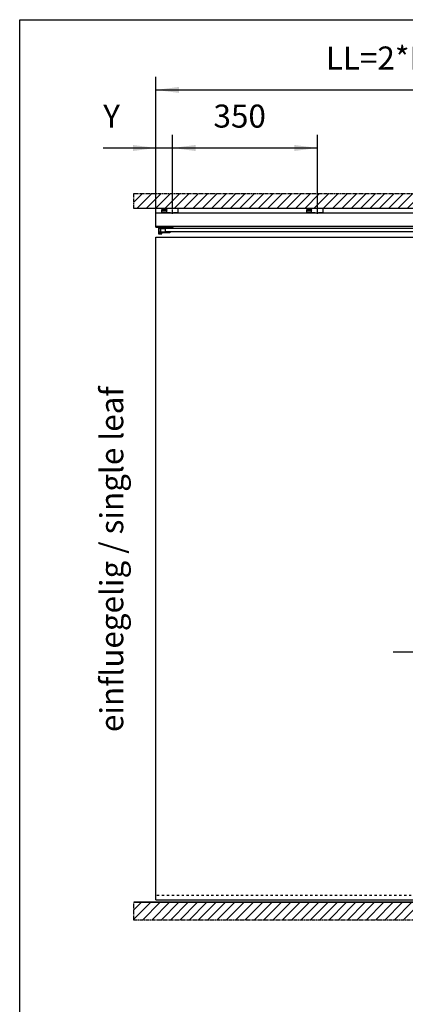
# Model space of a CAD drawing. Units: inches. Extents: x 4012 to 4422, y 20454 to 20748.
# Drawn here: x 4012 to 4070, y 20590 to 20740 of the extents above; entities that cross this region are included whole.
import ezdxf

# ---------------------------------------------------------------- set-up
doc = ezdxf.new("R2010")
doc.units = ezdxf.units.IN
doc.linetypes.add('DASHED', pattern=[15, 7, -8])
doc.linetypes.add('DOT_CENTER', pattern=[14, 12, -1, 0, -1])
doc.layers.add('1', color=7, linetype='Continuous')
doc.styles.add('CONVERTER_11', font='txt.shx', dxfattribs={"width": 0.9})
doc.dimstyles.new('ME10_DIM_26', dxfattribs={"dimtxt": 70, "dimasz": 70, "dimexe": 40, "dimexo": 0, "dimgap": 40, "dimtad": 1, "dimdsep": 46, "dimtxsty": 'CONVERTER_11', "dimsah": 1, "dimcen": 0.09, "dimclrd": 3, "dimclre": 3, "dimclrt": 4, "dimadec": 0, "dimazin": 0, "dimtfac": 1, "dimtdec": 4, "dimtix": 1, "dimtmove": 0, "dimatfit": 3, "dimfxl": 1, "dimtolj": 1, "dimtzin": 0, "dimarcsym": 0})
doc.dimstyles.new('ME10_DIM_28', dxfattribs={"dimtxt": 70, "dimasz": 70, "dimexe": 40, "dimexo": 0, "dimgap": 40, "dimtad": 1, "dimdsep": 46, "dimtxsty": 'CONVERTER_11', "dimsah": 1, "dimcen": 0.09, "dimclrd": 3, "dimclre": 3, "dimclrt": 4, "dimadec": 0, "dimazin": 0, "dimtfac": 1, "dimtdec": 4, "dimtix": 1, "dimtmove": 0, "dimatfit": 3, "dimfxl": 1, "dimtolj": 1, "dimtzin": 0, "dimarcsym": 0})
doc.dimstyles.new('ME10_DIM_29', dxfattribs={"dimtxt": 70, "dimasz": 70, "dimexe": 40, "dimexo": 0, "dimgap": 40, "dimtad": 1, "dimdsep": 46, "dimtxsty": 'CONVERTER_11', "dimsah": 1, "dimcen": 0.09, "dimclrd": 3, "dimclre": 3, "dimclrt": 4, "dimadec": 0, "dimazin": 0, "dimtfac": 1, "dimtdec": 4, "dimtix": 1, "dimtmove": 0, "dimatfit": 3, "dimfxl": 1, "dimtolj": 1, "dimtzin": 0, "dimarcsym": 0})
doc.dimstyles.new('ME10_DIM_30', dxfattribs={"dimtxt": 70, "dimasz": 70, "dimexe": 40, "dimexo": 0, "dimgap": 40, "dimtad": 1, "dimdsep": 46, "dimtxsty": 'CONVERTER_11', "dimsah": 1, "dimcen": 0.09, "dimclrd": 3, "dimclre": 3, "dimclrt": 4, "dimadec": 0, "dimazin": 0, "dimtfac": 1, "dimtdec": 4, "dimtix": 1, "dimtmove": 0, "dimatfit": 3, "dimfxl": 1, "dimtolj": 1, "dimtzin": 0, "dimarcsym": 0})
doc.dimstyles.new('ME10_DIM_33', dxfattribs={"dimtxt": 70, "dimasz": 70, "dimexe": 40, "dimexo": 0, "dimgap": 40, "dimtad": 1, "dimdsep": 46, "dimtxsty": 'CONVERTER_11', "dimsah": 1, "dimcen": 0.09, "dimclrd": 3, "dimclre": 3, "dimclrt": 4, "dimadec": 0, "dimazin": 0, "dimtfac": 1, "dimtdec": 4, "dimtix": 1, "dimtmove": 0, "dimatfit": 3, "dimfxl": 1, "dimtolj": 1, "dimtzin": 0, "dimarcsym": 0})
pattern_1 = [(45, (0, 0), (-14.1421356, 14.1421356), [])]

# ---------------------------------------------------------------- blocks, each defined once
blk = doc.blocks.new('LIB_D07984_Zylinderschraube_DIN_7984_-_M6_x_20_-__1', base_point=(80667.5, 414168.3))
at = {"color": 1, "linetype": 'Continuous'}
for p, q in [((80667.5, 414168.3), (80667.5, 414168.8)), ((80673.5, 414168.8), (80673.5, 414168.3))]:
    blk.add_line(p, q, dxfattribs=at)
at = {"layer": '1', "color": 3, "linetype": 'Continuous'}
for p, q in [((80668.1, 414168.3), (80668.1, 414168.8)), ((80672.9, 414168.3), (80672.9, 414168.8))]:
    blk.add_line(p, q, dxfattribs=at)
blk = doc.blocks.new('10421-1-0191_02_Umlenkung-Klemmkoerper__53', base_point=(80643.5, 414170.8))
at = {"color": 1, "linetype": 'Continuous'}
for p, q in [((80643.5, 414170.8), (80643.5, 414174.1)), ((80643.5, 414170.8), (80651, 414170.8)), ((80651, 414170.8), (80681, 414170.8)), ((80681, 414170.8), (80695.5, 414170.8)), ((80695.5, 414170.8), (80695.5, 414174.1))]:
    blk.add_line(p, q, dxfattribs=at)
blk = doc.blocks.new('10421-1-0191_03_Umlenkung-Rolle__54', base_point=(80655.3, 414153.3))
at = {"color": 1, "linetype": 'Continuous'}
for p, q in [((80655.3, 414166.4), (80655.3, 414168.3)), ((80670.5, 414168.3), (80655.3, 414168.3)), ((80670.5, 414166.4), (80655.3, 414166.4)), ((80658, 414166.4), (80658, 414166.1)), ((80685.7, 414168.3), (80670.5, 414168.3)), ((80685.7, 414166.4), (80670.5, 414166.4)), ((80683, 414166.1), (80683, 414166.4)), ((80685.7, 414168.3), (80685.7, 414166.4)), ((80655.3, 414153.3), (80655.3, 414155.2)), ((80670.5, 414155.2), (80655.3, 414155.2)), ((80670.5, 414153.3), (80655.3, 414153.3)), ((80658, 414156.1), (80658, 414155.2)), ((80685.7, 414155.2), (80670.5, 414155.2)), ((80685.7, 414153.3), (80670.5, 414153.3)), ((80683, 414155.2), (80683, 414156.1)), ((80685.7, 414155.2), (80685.7, 414153.3))]:
    blk.add_line(p, q, dxfattribs=at)
blk = doc.blocks.new('10421-1-0191_01_Umlenkung-C-Winkel__55', base_point=(80651.010079, 414150.79577))
at = {"color": 1, "linetype": 'Continuous'}
for p, q in [((80651.010079, 414170.79577), (80651.010079, 414150.79577)), ((80681.010079, 414170.79577), (80651.010079, 414170.79577)), ((80653.010079, 414168.79577), (80681.010079, 414168.79577)), ((80653.010079, 414152.79577), (80653.010079, 414168.79577)), ((80681.010079, 414168.79577), (80681.010079, 414170.79577)), ((80651.010079, 414150.79577), (80661.010079, 414150.79577)), ((80661.010079, 414152.79577), (80653.010079, 414152.79577)), ((80661.010079, 414150.79577), (80661.010079, 414152.79577))]:
    blk.add_line(p, q, dxfattribs=at)
blk = doc.blocks.new('Umlenkung_Perlan-AUT-NT-Duosync__56', base_point=(80643.5, 414150.8))
for name, p in [('10421-1-0191_02_Umlenkung-Klemmkoerper__53', (80643.5, 414170.8)), ('10421-1-0191_01_Umlenkung-C-Winkel__55', (80651, 414150.8)), ('10421-1-0191_03_Umlenkung-Rolle__54', (80655.3, 414153.3)), ('LIB_D07984_Zylinderschraube_DIN_7984_-_M6_x_20_-__1', (80667.5, 414168.3))]:
    blk.add_blockref(name, p)
blk = doc.blocks.new('10421-6-0877_Clipsblende-100-Deckenausgleich-Teil-2__82', base_point=(80676, 414214.1))
at = {"color": 1, "linetype": 'Continuous'}
for p, q in [((80676, 414215.6), (80676, 414226.6)), ((80711, 414214.1), (80711, 414226.6)), ((80676, 414215.7), (80676.1, 414215.8)), ((80676, 414215.7), (80676, 414215.7)), ((80676, 414215.7), (80676, 414215.7)), ((80676, 414215.6), (80676, 414215.7)), ((80676, 414215.1), (80676, 414215.6)), ((80687.1, 414214.1), (80676, 414215.1)), ((80676.1, 414215.8), (80676.2, 414215.9)), ((80676.1, 414215.8), (80676.1, 414215.8)), ((80676.1, 414215.8), (80676.1, 414215.8)), ((80676.2, 414215.9), (80676.3, 414215.9)), ((80676.2, 414215.9), (80676.2, 414215.9)), ((80676.3, 414215.9), (80676.4, 414215.9)), ((80676.4, 414215.9), (80676.5, 414215.9)), ((80676.4, 414215.9), (80676.4, 414215.9)), ((80676.5, 414215.9), (80676.5, 414215.9)), ((80676.5, 414215.9), (80696.7, 414214.1)), ((80687.1, 414214.1), (80696.7, 414214.1)), ((80710.5, 414214.1), (80696.7, 414214.1)), ((80710.5, 414214.1), (80711, 414214.1))]:
    blk.add_line(p, q, dxfattribs=at)
for centre, start, end in [((80676.5, 414226.6), 90, 180), ((80710.5, 414226.6), 0, 90)]:
    blk.add_arc(centre, 0.5, start, end, dxfattribs=at)
at = {"layer": '1', "color": 3, "linetype": 'DOT_CENTER'}
blk.add_line((80693.5, 414211.1), (80693.5, 414229.6), dxfattribs=at)
blk = doc.blocks.new('10421-6-0876_Clipsblende-100-Deckenausgleich-Teil-1__83', base_point=(80661, 414214.1))
at = {"color": 1, "linetype": 'Continuous'}
for p, q in [((80661, 414224.6), (80662.9, 414224.6)), ((80661, 414223.5), (80661, 414224.6)), ((80661, 414224.6), (80661, 414224.6)), ((80676, 414223.3), (80661, 414224.6)), ((80661, 414223.3), (80661, 414223.5)), ((80676, 414222.2), (80661, 414223.5)), ((80661, 414222.3), (80661, 414223.3)), ((80676, 414222), (80661, 414223.3)), ((80661, 414222.1), (80661, 414222.3)), ((80676, 414220.9), (80661, 414222.3)), ((80661, 414221), (80661, 414222.1)), ((80676, 414220.7), (80661, 414222.1)), ((80661, 414220.8), (80661, 414221)), ((80676, 414219.7), (80661, 414221)), ((80661, 414219.7), (80661, 414220.8)), ((80676, 414219.5), (80661, 414220.8)), ((80661, 414219.7), (80661.1, 414219.7)), ((80661, 414219.7), (80661, 414219.7)), ((80661, 414219.7), (80661, 414219.7)), ((80661, 414219.7), (80661, 414219.7)), ((80661, 414214.6), (80661, 414219.7)), ((80676, 414218.4), (80661, 414219.7)), ((80661.1, 414219.7), (80661.1, 414219.6)), ((80661.1, 414219.6), (80661.2, 414219.6)), ((80661.2, 414219.6), (80661.3, 414219.6)), ((80661.3, 414219.6), (80661.3, 414219.5)), ((80661.3, 414219.5), (80661.4, 414219.5)), ((80661.4, 414219.5), (80661.5, 414219.5)), ((80676, 414218.2), (80661.5, 414219.5)), ((80675.8, 414223.5), (80662.9, 414224.6)), ((80662.9, 414224.6), (80675, 414224.6)), ((80675, 414224.6), (80676, 414224.6)), ((80676, 414224.5), (80675, 414224.6)), ((80675.8, 414223.5), (80675.9, 414223.4)), ((80675.9, 414223.4), (80676, 414223.3)), ((80676, 414222.8), (80676, 414224.5)), ((80676, 414222.2), (80676, 414223.3)), ((80676, 414222.8), (80676, 414222.8)), ((80676, 414222.8), (80676, 414222.7)), ((80687.1, 414214.1), (80661.5, 414214.1))]:
    blk.add_line(p, q, dxfattribs=at)
blk.add_arc((80661.5, 414214.6), 0.5, 180, 270, dxfattribs=at)
blk = doc.blocks.new('10421-1-0196_Clipsblende-100-Deckenausgleich-Paar_04__84', base_point=(80661.010079, 414214.09577))
for name, p in [('10421-6-0876_Clipsblende-100-Deckenausgleich-Teil-1__83', (80661.010079, 414214.09577)), ('10421-6-0877_Clipsblende-100-Deckenausgleich-Teil-2__82', (80676.010079, 414214.09577))]:
    blk.add_blockref(name, p)
blk = doc.blocks.new('10421-6-0877_Clipsblende-100-Deckenausgleich-Teil-2__85', base_point=(81116, 414214.1))
at = {"color": 1, "linetype": 'Continuous'}
for p, q in [((81116, 414215.6), (81116, 414226.6)), ((81151, 414214.1), (81151, 414226.6)), ((81116, 414215.7), (81116.1, 414215.8)), ((81116, 414215.7), (81116, 414215.7)), ((81116, 414215.7), (81116, 414215.7)), ((81116, 414215.6), (81116, 414215.7)), ((81116, 414215.1), (81116, 414215.6)), ((81127.1, 414214.1), (81116, 414215.1)), ((81116.1, 414215.8), (81116.2, 414215.9)), ((81116.1, 414215.8), (81116.1, 414215.8)), ((81116.1, 414215.8), (81116.1, 414215.8)), ((81116.2, 414215.9), (81116.3, 414215.9)), ((81116.2, 414215.9), (81116.2, 414215.9)), ((81116.3, 414215.9), (81116.4, 414215.9)), ((81116.4, 414215.9), (81116.5, 414215.9)), ((81116.4, 414215.9), (81116.4, 414215.9)), ((81116.5, 414215.9), (81116.5, 414215.9)), ((81116.5, 414215.9), (81136.7, 414214.1)), ((81127.1, 414214.1), (81136.7, 414214.1)), ((81150.5, 414214.1), (81136.7, 414214.1)), ((81150.5, 414214.1), (81151, 414214.1))]:
    blk.add_line(p, q, dxfattribs=at)
for centre, start, end in [((81116.5, 414226.6), 90, 180), ((81150.5, 414226.6), 0, 90)]:
    blk.add_arc(centre, 0.5, start, end, dxfattribs=at)
at = {"layer": '1', "color": 3, "linetype": 'DOT_CENTER'}
blk.add_line((81133.5, 414211.1), (81133.5, 414229.6), dxfattribs=at)
blk = doc.blocks.new('10421-6-0876_Clipsblende-100-Deckenausgleich-Teil-1__86', base_point=(81101, 414214.1))
at = {"color": 1, "linetype": 'Continuous'}
for p, q in [((81101, 414224.6), (81101, 414224.6)), ((81101, 414223.5), (81101, 414224.6)), ((81101, 414224.6), (81102.9, 414224.6)), ((81116, 414223.3), (81101, 414224.6)), ((81101, 414223.3), (81101, 414223.5)), ((81116, 414222.2), (81101, 414223.5)), ((81101, 414222.3), (81101, 414223.3)), ((81116, 414222), (81101, 414223.3)), ((81101, 414222.1), (81101, 414222.3)), ((81116, 414220.9), (81101, 414222.3)), ((81101, 414221), (81101, 414222.1)), ((81116, 414220.7), (81101, 414222.1)), ((81101, 414220.8), (81101, 414221)), ((81116, 414219.7), (81101, 414221)), ((81101, 414219.7), (81101, 414220.8)), ((81116, 414219.5), (81101, 414220.8)), ((81101, 414219.7), (81101.1, 414219.7)), ((81101, 414219.7), (81101, 414219.7)), ((81101, 414219.7), (81101, 414219.7)), ((81101, 414219.7), (81101, 414219.7)), ((81101, 414214.6), (81101, 414219.7)), ((81116, 414218.4), (81101, 414219.7)), ((81101.1, 414219.7), (81101.1, 414219.6)), ((81101.1, 414219.6), (81101.2, 414219.6)), ((81101.2, 414219.6), (81101.3, 414219.6)), ((81101.3, 414219.6), (81101.3, 414219.5)), ((81101.3, 414219.5), (81101.4, 414219.5)), ((81101.4, 414219.5), (81101.5, 414219.5)), ((81116, 414218.2), (81101.5, 414219.5)), ((81115.8, 414223.5), (81102.9, 414224.6)), ((81102.9, 414224.6), (81115, 414224.6)), ((81116, 414224.5), (81115, 414224.6)), ((81115, 414224.6), (81116, 414224.6)), ((81115.8, 414223.5), (81115.9, 414223.4)), ((81115.9, 414223.4), (81116, 414223.3)), ((81116, 414222.8), (81116, 414224.5)), ((81116, 414222.2), (81116, 414223.3)), ((81116, 414222.8), (81116, 414222.8)), ((81116, 414222.8), (81116, 414222.7)), ((81127.1, 414214.1), (81101.5, 414214.1))]:
    blk.add_line(p, q, dxfattribs=at)
blk.add_arc((81101.5, 414214.6), 0.5, 180, 270, dxfattribs=at)
blk = doc.blocks.new('10421-1-0196_Clipsblende-100-Deckenausgleich-Paar_03__87', base_point=(81101.010079, 414214.09577))
for name, p in [('10421-6-0876_Clipsblende-100-Deckenausgleich-Teil-1__86', (81101.010079, 414214.09577)), ('10421-6-0877_Clipsblende-100-Deckenausgleich-Teil-2__85', (81116.010079, 414214.09577))]:
    blk.add_blockref(name, p)
blk = doc.blocks.new('10421-EP-70_05_Holzfluegel_30mm_ohne_Bearbeitung_1__89', base_point=(80643.5, 412127.1))
at = {"color": 3, "linetype": 'DASHED'}
for p, q in [((80643.5, 414140.1), (81643.5, 414140.1)), ((80643.5, 412127.1), (80643.5, 414140.1)), ((81503.5, 414140.1), (81583.5, 414140.1)), ((81583.5, 414140.1), (81615.1, 414140.1)), ((81615.1, 414140.1), (81643.5, 414140.1)), ((81643.5, 412127.1), (81643.5, 414140.1)), ((81643.5, 412127.1), (81643.5, 414140.1)), ((80643.5, 412127.1), (80643.5, 412140.1)), ((81643.5, 412140.1), (80643.5, 412140.1)), ((81643.5, 412140.1), (80643.5, 412140.1)), ((80643.5, 412127.1), (80643.5, 412140.1)), ((80643.5, 412127.1), (81643.5, 412127.1)), ((80643.5, 412127.1), (81643.5, 412127.1)), ((80643.5, 412127.1), (81643.5, 412127.1)), ((81503.5, 412127.1), (81563.5, 412127.1)), ((81563.5, 412127.1), (81603.5, 412127.1)), ((81603.5, 412127.1), (81643.5, 412127.1)), ((81643.5, 412140.1), (81643.5, 412127.1)), ((81643.5, 412140.1), (81643.5, 412127.1))]:
    blk.add_line(p, q, dxfattribs=at)
at = {"color": 1, "linetype": 'Continuous'}
for p, q in [((80643.5, 412127.1), (80643.5, 414140.1)), ((80643.5, 414140.1), (81503.5, 414140.1)), ((80643.5, 412127.1), (81503.5, 412127.1))]:
    blk.add_line(p, q, dxfattribs=at)
at = {"color": 3, "linetype": 'DASHED'}
blk.add_circle((81573.5, 413170.1), 15, dxfattribs=at)
blk.add_circle((81573.5, 413170.1), 15, dxfattribs=at)
at = {"layer": '1', "color": 3, "linetype": 'DOT_CENTER'}
for p, q in [((81573.5, 413188.1), (81573.5, 413152.1)), ((81591.5, 413170.1), (81555.5, 413170.1))]:
    blk.add_line(p, q, dxfattribs=at)
blk = doc.blocks.new('10421-EP-81_02-Zahnflachriemen-RPP5M-Perlan-AUT-2__95', base_point=(80657.9, 414156.1))
at = {"color": 1, "linetype": 'Continuous'}
for p, q in [((80657.9, 414156.1), (80657.9, 414166.1)), ((80657.9, 414166.1), (80671, 414166.1)), ((80671, 414166.1), (80671, 414156.1)), ((82235.5, 414166.1), (80671, 414166.1)), ((82503.5, 414166.1), (82291.5, 414166.1)), ((80657.9, 414156.1), (80671, 414156.1)), ((82235.5, 414156.1), (80671, 414156.1)), ((82503.5, 414156.1), (82291.5, 414156.1))]:
    blk.add_line(p, q, dxfattribs=at)
blk = doc.blocks.new('10421-EP-70_12_Laufrohr-einfluegelig__97', base_point=(80643.5, 414174.1))
at = {"color": 1, "linetype": 'Continuous'}
for p, q in [((80643.5, 414214.1), (82503.5, 414214.1)), ((80643.5, 414214.1), (80643.5, 414213.6)), ((80643.5, 414174.6), (80643.5, 414213.6)), ((82503.5, 414214.1), (82503.5, 414213.6)), ((82503.5, 414213.6), (82503.5, 414207.3)), ((80643.5, 414174.6), (80643.5, 414174.1)), ((80643.5, 414174.1), (82503.5, 414174.1))]:
    blk.add_line(p, q, dxfattribs=at)
blk = doc.blocks.new('10421-EP-70_03_Decke-einfluegelig_1__98', base_point=(80576.510079, 412065.820983))
at = {"layer": '1', "linetype": 'Continuous'}
h = blk.add_hatch(dxfattribs=at)
h.set_pattern_fill('_USER', color=3, scale=20, angle=45, pattern_type=0)
h.set_pattern_definition(pattern_1)
h.paths.add_polyline_path([(82693.510079, 412120.09577), (80576.510079, 412120.09577), (80576.510079, 412065.820983), (82693.510079, 412065.820983)])
at = {"color": 1, "linetype": 'Continuous'}
for p, q in [((82693.510079, 412120.09577), (80576.510079, 412120.09577)), ((82693.510079, 412065.820983), (82693.510079, 412120.09577))]:
    blk.add_line(p, q, dxfattribs=at)
at = {"color": 3, "linetype": 'DOT_CENTER'}
for p, q in [((80576.510079, 412065.820983), (80576.510079, 412120.09577)), ((82693.510079, 412065.820983), (80576.510079, 412065.820983))]:
    blk.add_line(p, q, dxfattribs=at)
blk = doc.blocks.new('10421-EP-70_03_Decke-einfluegelig__99', base_point=(80576.510079, 414227.09577))
at = {"layer": '1', "linetype": 'Continuous'}
h = blk.add_hatch(dxfattribs=at)
h.set_pattern_fill('_USER', color=3, scale=20, angle=45, pattern_type=0)
h.set_pattern_definition(pattern_1)
h.paths.add_polyline_path([(82693.510079, 414227.09577), (80576.510079, 414227.09577), (80576.510079, 414272.583767), (82693.510079, 414272.583767)])
at = {"color": 3, "linetype": 'DOT_CENTER'}
for p, q in [((80576.510079, 414272.583767), (82693.510079, 414272.583767)), ((80576.510079, 414227.09577), (80576.510079, 414272.583767))]:
    blk.add_line(p, q, dxfattribs=at)
at = {"color": 1, "linetype": 'Continuous'}
for q in [(82693.510079, 414272.583767), (80576.510079, 414227.09577)]:
    blk.add_line((82693.510079, 414227.09577), q, dxfattribs=at)
blk = doc.blocks.new('10421-EP-81-Perlan-AUT-AUT-2-Standard__101', base_point=(80576.5, 412065.8))
for name, p in [('10421-EP-70_03_Decke-einfluegelig__99', (80576.5, 414227.1)), ('10421-1-0196_Clipsblende-100-Deckenausgleich-Paar_04__84', (80661, 414214.1)), ('10421-1-0196_Clipsblende-100-Deckenausgleich-Paar_03__87', (81101, 414214.1)), ('10421-EP-70_12_Laufrohr-einfluegelig__97', (80643.5, 414174.1)), ('Umlenkung_Perlan-AUT-NT-Duosync__56', (80643.5, 414150.8)), ('10421-EP-81_02-Zahnflachriemen-RPP5M-Perlan-AUT-2__95', (80657.9, 414156.1)), ('10421-EP-70_05_Holzfluegel_30mm_ohne_Bearbeitung_1__89', (80643.5, 412127.1)), ('10421-EP-70_03_Decke-einfluegelig_1__98', (80576.5, 412065.8))]:
    blk.add_blockref(name, p)
blk = doc.blocks.new('*D195')
at = {"layer": '1', "color": 3, "linetype": 'Continuous', "transparency": 16777216}
for p, q in [((82763.5, 412127.1), (82763.5, 412267.1)), ((82503.5, 412127.1), (82803.5, 412127.1)), ((82763.5, 412120.1), (82763.5, 412127.1)), ((80576.5, 412120.1), (82803.5, 412120.1)), ((82763.5, 411980.1), (82763.5, 412120.1))]:
    blk.add_line(p, q, dxfattribs=at)
at = {"layer": '1', "color": 3, "transparency": 16777216}
for points in [[(82754.3, 412197.1), (82772.7, 412197.1), (82763.5, 412127.1)], [(82772.7, 412050.1), (82754.3, 412050.1), (82763.5, 412120.1)]]:
    blk.add_solid(points, dxfattribs=at)
at = {"layer": '1', "color": 4, "transparency": 16777216, "insert": (82723.5, 411998.4), "char_height": 70, "attachment_point": 7, "rotation": 90, "line_spacing_factor": 0.60024, "style": 'CONVERTER_11'}
blk.add_mtext('7', dxfattribs=at)
blk = doc.blocks.new('*D197')
at = {"layer": '1', "color": 3, "linetype": 'Continuous', "transparency": 16777216}
for p, q in [((80643.5, 414174.6), (80643.5, 414627.5)), ((82503.5, 414207.3), (82503.5, 414627.5)), ((80643.5, 414587.5), (82503.5, 414587.5))]:
    blk.add_line(p, q, dxfattribs=at)
at = {"layer": '1', "color": 3, "transparency": 16777216}
for points in [[(80713.5, 414596.7), (80713.5, 414578.3), (80643.5, 414587.5)], [(82433.5, 414578.3), (82433.5, 414596.7), (82503.5, 414587.5)]]:
    blk.add_solid(points, dxfattribs=at)
at = {"layer": '1', "color": 4, "transparency": 16777216, "insert": (81158.9, 414627.5), "char_height": 70, "attachment_point": 7, "rotation": 0.0001, "line_spacing_factor": 0.60024, "style": 'CONVERTER_11'}
blk.add_mtext('LL=2*FB-TK-TW', dxfattribs=at)
blk = doc.blocks.new('*D198')
at = {"layer": '1', "color": 3, "linetype": 'Continuous', "transparency": 16777216}
for p, q in [((80693.5, 414229.6), (80693.5, 414451.1)), ((81133.5, 414211.1), (81133.5, 414451.1)), ((80693.5, 414411.1), (81133.5, 414411.1))]:
    blk.add_line(p, q, dxfattribs=at)
at = {"layer": '1', "color": 3, "transparency": 16777216}
for points in [[(80763.5, 414420.3), (80763.5, 414401.9), (80693.5, 414411.1)], [(81063.5, 414401.9), (81063.5, 414420.3), (81133.5, 414411.1)]]:
    blk.add_solid(points, dxfattribs=at)
at = {"layer": '1', "color": 4, "transparency": 16777216, "insert": (80818.1, 414451.1), "char_height": 70, "attachment_point": 7, "rotation": 0.0001, "line_spacing_factor": 0.60024, "style": 'CONVERTER_11'}
blk.add_mtext('350', dxfattribs=at)
blk = doc.blocks.new('*D199')
at = {"layer": '1', "color": 3, "linetype": 'Continuous', "transparency": 16777216}
for p, q in [((80643.5, 414174.6), (80643.5, 414451.1)), ((80693.5, 414229.6), (80693.5, 414451.1)), ((80483.4, 414411.1), (80643.5, 414411.1)), ((80643.5, 414411.1), (80693.5, 414411.1)), ((80693.5, 414411.1), (80833.5, 414411.1))]:
    blk.add_line(p, q, dxfattribs=at)
at = {"layer": '1', "color": 3, "transparency": 16777216}
for points in [[(80573.5, 414401.9), (80573.5, 414420.3), (80643.5, 414411.1)], [(80763.5, 414420.3), (80763.5, 414401.9), (80693.5, 414411.1)]]:
    blk.add_solid(points, dxfattribs=at)
at = {"layer": '1', "color": 4, "transparency": 16777216, "insert": (80483.4, 414451.1), "char_height": 70, "attachment_point": 7, "rotation": 0.0001, "line_spacing_factor": 0.60024, "style": 'CONVERTER_11'}
blk.add_mtext('Y', dxfattribs=at)
blk = doc.blocks.new('*D202')
at = {"layer": '1', "color": 3, "linetype": 'Continuous', "transparency": 16777216}
for p, q in [((81503.5, 414140.1), (81503.5, 413062)), ((81573.5, 413152.1), (81573.5, 412839.1)), ((81503.5, 412995.2), (81503.5, 412839.1)), ((81503.5, 412879.1), (81363.5, 412879.1)), ((81573.5, 412879.1), (81503.5, 412879.1)), ((81808.8, 412879.1), (81573.5, 412879.1))]:
    blk.add_line(p, q, dxfattribs=at)
at = {"layer": '1', "color": 3, "transparency": 16777216}
for points in [[(81433.5, 412869.8), (81433.5, 412888.3), (81503.5, 412879.1)], [(81643.5, 412888.3), (81643.5, 412869.8), (81573.5, 412879.1)]]:
    blk.add_solid(points, dxfattribs=at)
at = {"layer": '1', "color": 4, "transparency": 16777216, "insert": (81689.8, 412919.1), "char_height": 70, "attachment_point": 7, "rotation": 0.0001, "line_spacing_factor": 0.60024, "style": 'CONVERTER_11'}
blk.add_mtext('TK', dxfattribs=at)
blk = doc.blocks.new('a3kl__165', base_point=(4011.5, 20454.04))
at = {"color": 2, "linetype": 'Continuous'}
for p, q in [((4011.5, 20454.04), (4011.5, 20740.04)), ((4011.5, 20740.04), (4026.5, 20740.04)), ((4026.5, 20740.04), (4421.5, 20740.04))]:
    blk.add_line(p, q, dxfattribs=at)
blk = doc.blocks.new('rahmen__166', base_point=(4011.5, 20454.04))
at = {"layer": '1'}
blk.add_blockref('a3kl__165', (4011.5, 20454.04), dxfattribs=at)
blk = doc.blocks.new('_02_05', base_point=(82671.51, 413226.421))
blk.add_blockref('10421-EP-81-Perlan-AUT-AUT-2-Standard__101', (80576.51, 412065.821))
at = {"layer": '1', "color": 4, "insert": (80566.005, 412636.802), "char_height": 70, "attachment_point": 7, "rotation": 90, "line_spacing_factor": 1.320528, "style": 'CONVERTER_11'}
blk.add_mtext('einfluegelig / single leaf', dxfattribs=at)
at = {"layer": '1'}
for base, p1, p2, text, dimstyle, picture, middle in [((80643.51, 414587.534), (82503.51, 414207.346), (80643.51, 414174.596), 'LL=2*FB-TK-TW', 'ME10_DIM_28', '*D197', (81573.623, 414662.534)), ((80643.51, 414411.096), (80693.51, 414229.596), (80643.51, 414174.596), 'Y', 'ME10_DIM_30', '*D199', (80507.895, 414486.096)), ((80693.51, 414411.096), (81133.51, 414211.096), (80693.51, 414229.596), '350', 'ME10_DIM_29', '*D198', (80902.122, 414486.096)), ((81573.51, 412879.056), (81503.51, 414140.096), (81573.51, 413152.096), 'TK', 'ME10_DIM_33', '*D202', (81749.275, 412954.056))]:
    dim = blk.add_linear_dim(base=base, p1=p1, p2=p2, text=text, dimstyle=dimstyle, dxfattribs=at)
    dim.commit()
    dim.dimension.update_dxf_attribs({"geometry": picture, "text_midpoint": middle, "text_rotation": 0.000139})
dim = blk.add_linear_dim(base=(82763.51, 412120.096), p1=(82503.51, 412127.096), p2=(80576.51, 412120.096), angle=90, dimstyle='ME10_DIM_26', dxfattribs=at)
dim.commit()
dim.dimension.update_dxf_attribs({"geometry": '*D195', "text_midpoint": (82688.51, 412019.368), "text_rotation": 90})

msp = doc.modelspace()

# ---------------------------------------------------------------- block references
msp.add_blockref('rahmen__166', (4011.5, 20454.04))
at = {"xscale": 0.05, "yscale": 0.05, "zscale": 0.05}
msp.add_blockref('_02_05', (4133.58, 20661.32), dxfattribs=at)

doc.saveas('drawing.dxf')
